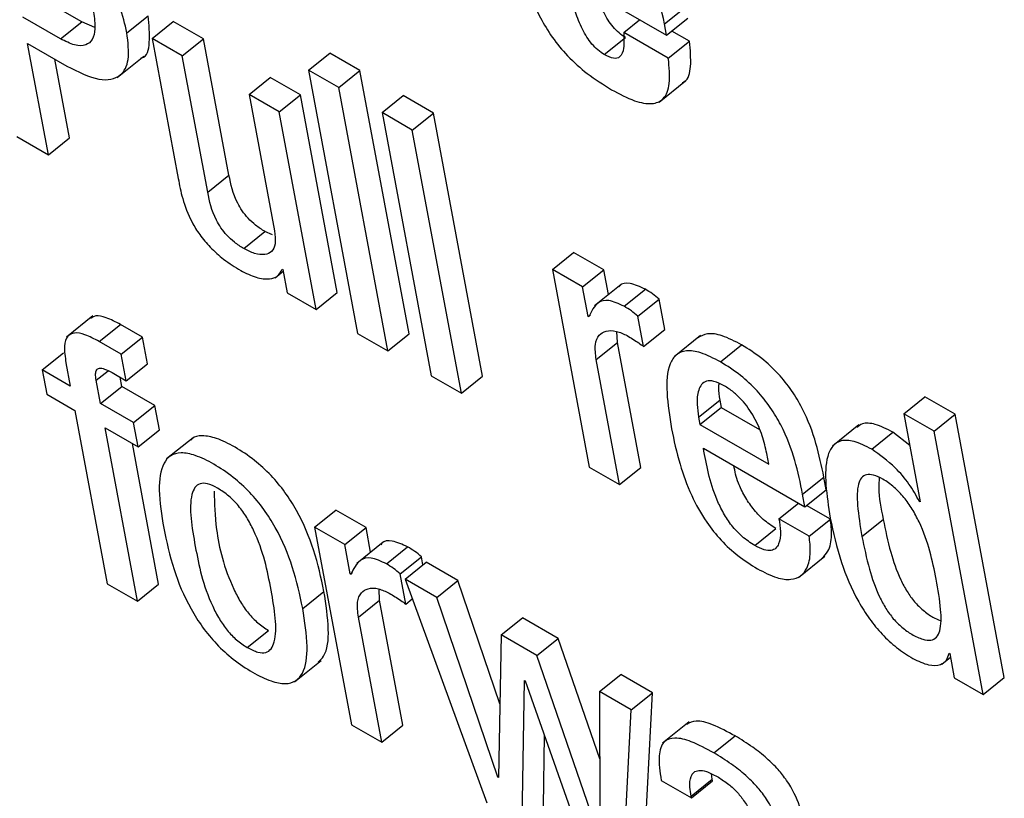
# Model space of a CAD drawing. Units: inches. Extents: x 0.1 to 10.8, y 0.2 to 8.4.
# Drawn here: x 9.5 to 9.5, y 5.4 to 5.4 of the extents above; entities that cross this region are included whole.
import ezdxf

# ---------------------------------------------------------------- set-up
doc = ezdxf.new("R2010")
doc.units = ezdxf.units.IN
doc.header["$MEASUREMENT"] = 0

msp = doc.modelspace()

# ---------------------------------------------------------------- linework, layer by layer
at = {"color": 7, "linetype": 'Continuous', "lineweight": 25}
for p, q in [((9.49874246, 5.39612032), (9.49971738, 5.39555751)), ((9.49392077, 5.39569108), (9.49354586, 5.39590751)), ((9.49969625, 5.39567083), (9.49990659, 5.39583947)), ((9.49371043, 5.39552244), (9.49333552, 5.39573887)), ((9.49436843, 5.39558277), (9.49457877, 5.39575141)), ((9.49371043, 5.39552244), (9.49392077, 5.39569108)), ((9.49404985, 5.39563602), (9.49392077, 5.39569108)), ((9.49461812, 5.39552675), (9.49482846, 5.39569539)), ((9.49512795, 5.39552249), (9.49482846, 5.39569539)), ((9.49929191, 5.39558469), (9.49945031, 5.39571169)), ((9.49971738, 5.39555751), (9.49969625, 5.39567083)), ((9.49971738, 5.39555751), (9.49992772, 5.39572615)), ((9.49973439, 5.39532925), (9.49929191, 5.39558469)), ((9.49994473, 5.39549789), (9.49976932, 5.39559916)), ((9.49338454, 5.39547594), (9.49377369, 5.39525129)), ((9.49359033, 5.39437219), (9.49338454, 5.39547594)), ((9.49491761, 5.39535385), (9.49461812, 5.39552675)), ((9.49461812, 5.39552675), (9.49487707, 5.39413791)), ((9.49491761, 5.39535385), (9.49512795, 5.39552249)), ((9.49538008, 5.39417023), (9.49512795, 5.39552249)), ((9.4990998, 5.39536595), (9.49931014, 5.39553459)), ((9.49973439, 5.39532925), (9.49994473, 5.39549789)), ((9.4942731, 5.39514072), (9.49453602, 5.39535152)), ((9.49516974, 5.3940016), (9.49491761, 5.39535385)), ((9.4961683, 5.39521204), (9.49637864, 5.39538068)), ((9.49667828, 5.3952077), (9.49637864, 5.39538068)), ((9.49380067, 5.39454083), (9.49365548, 5.39531953)), ((9.49646794, 5.39503906), (9.4961683, 5.39521204)), ((9.4961683, 5.39521204), (9.49665472, 5.39260315)), ((9.49646794, 5.39503906), (9.49667828, 5.3952077)), ((9.4971647, 5.39259881), (9.49667828, 5.3952077)), ((9.4955788, 5.39497216), (9.49578913, 5.3951408)), ((9.49608863, 5.39496791), (9.49578913, 5.3951408)), ((9.49964211, 5.39489616), (9.49990503, 5.39510696)), ((9.4955788, 5.39497216), (9.49583092, 5.3936199)), ((9.49587829, 5.39479927), (9.4955788, 5.39497216)), ((9.49587829, 5.39479927), (9.49608863, 5.39496791)), ((9.49645382, 5.39300919), (9.49608863, 5.39496791)), ((9.49695436, 5.39243017), (9.49646794, 5.39503906)), ((9.49689677, 5.39479151), (9.4971071, 5.39496015)), ((9.49740689, 5.39478709), (9.4971071, 5.39496015)), ((9.49624348, 5.39284056), (9.49587829, 5.39479927)), ((9.49719655, 5.39461845), (9.49689677, 5.39479151)), ((9.49689677, 5.39479151), (9.49738318, 5.39218262)), ((9.49719655, 5.39461845), (9.49740689, 5.39478709)), ((9.49789331, 5.3921782), (9.49740689, 5.39478709)), ((9.49768297, 5.39200956), (9.49719655, 5.39461845)), ((9.49327631, 5.39455347), (9.49359033, 5.39437219)), ((9.49359033, 5.39437219), (9.49380067, 5.39454083)), ((9.49516974, 5.3940016), (9.49538008, 5.39417023)), ((9.49552567, 5.39344391), (9.49573601, 5.39361255)), ((9.49581155, 5.39357928), (9.49573601, 5.39361255)), ((9.49858579, 5.39323626), (9.49879612, 5.3934049)), ((9.49909562, 5.39323201), (9.49879612, 5.3934049)), ((9.49583869, 5.39315452), (9.49591858, 5.39321858)), ((9.49590822, 5.3932394), (9.49591548, 5.3932352)), ((9.49591548, 5.3932352), (9.49595838, 5.39300514)), ((9.49858579, 5.39323626), (9.49895098, 5.39127755)), ((9.49888528, 5.39306337), (9.49858579, 5.39323626)), ((9.49888528, 5.39306337), (9.49909562, 5.39323201)), ((9.49914123, 5.39298735), (9.49909562, 5.39323201)), ((9.49595838, 5.39300514), (9.49624348, 5.39284056)), ((9.49624348, 5.39284056), (9.49645382, 5.39300919)), ((9.49893973, 5.39277129), (9.49888528, 5.39306337)), ((9.49926562, 5.39308707), (9.4990027, 5.39287627)), ((9.49929701, 5.39287134), (9.49950734, 5.39303997)), ((9.49943332, 5.39277314), (9.49964366, 5.39294177)), ((9.4996995, 5.39264226), (9.49964366, 5.39294177)), ((9.4940318, 5.39277607), (9.49376888, 5.39256527)), ((9.49893973, 5.39277129), (9.49896162, 5.39278884)), ((9.49894686, 5.39276718), (9.49893973, 5.39277129)), ((9.49948916, 5.39247363), (9.49943332, 5.39277314)), ((9.49409469, 5.39252185), (9.49430503, 5.39269049)), ((9.49452257, 5.3925649), (9.49430503, 5.39269049)), ((9.49922979, 5.39251238), (9.49922453, 5.39262176)), ((9.49948916, 5.39247363), (9.4996995, 5.39264226)), ((9.49431223, 5.39239627), (9.49409469, 5.39252185)), ((9.49431223, 5.39239627), (9.49452257, 5.3925649)), ((9.49457156, 5.39230213), (9.49452257, 5.3925649)), ((9.49665472, 5.39260315), (9.49695436, 5.39243017)), ((9.49695436, 5.39243017), (9.4971647, 5.39259881)), ((9.49901945, 5.39234374), (9.49922979, 5.39251238)), ((9.49946081, 5.3912733), (9.49922979, 5.39251238)), ((9.50005352, 5.39258156), (9.4997906, 5.39237076)), ((9.50025085, 5.39232069), (9.50046119, 5.39248933)), ((9.49352887, 5.39224189), (9.4937392, 5.39241052)), ((9.49436122, 5.39213349), (9.49431223, 5.39239627)), ((9.49925047, 5.39110466), (9.49901945, 5.39234374)), ((9.49352887, 5.39224189), (9.49357378, 5.39200097)), ((9.49380743, 5.39208107), (9.49352887, 5.39224189)), ((9.49376451, 5.39231128), (9.49380743, 5.39208107)), ((9.49436122, 5.39213349), (9.49457156, 5.39230213)), ((9.49410707, 5.39190809), (9.49406415, 5.3921383)), ((9.49422187, 5.39221394), (9.49436122, 5.39213349)), ((9.49431741, 5.39207673), (9.49430027, 5.39216868)), ((9.49738318, 5.39218262), (9.49768297, 5.39200956)), ((9.49768297, 5.39200956), (9.49789331, 5.3921782)), ((9.49410707, 5.39190809), (9.49431741, 5.39207673)), ((9.49464568, 5.39188723), (9.49431741, 5.39207673)), ((9.49357378, 5.39200097), (9.49385235, 5.39184016)), ((9.50003391, 5.39177403), (9.50024424, 5.39194267)), ((9.50024424, 5.39194267), (9.50025786, 5.39186965)), ((9.50206763, 5.39180643), (9.50227797, 5.39197507)), ((9.50257775, 5.39180201), (9.50227797, 5.39197507)), ((9.49385235, 5.39184016), (9.49417263, 5.39012236)), ((9.49443534, 5.39171859), (9.49410707, 5.39190809)), ((9.49443534, 5.39171859), (9.49464568, 5.39188723)), ((9.49469059, 5.39164631), (9.49464568, 5.39188723)), ((9.50004752, 5.39170102), (9.50025786, 5.39186965)), ((9.50025786, 5.39186965), (9.50063709, 5.39165073)), ((9.50003391, 5.39177403), (9.50004752, 5.39170102)), ((9.50236742, 5.39163337), (9.50206763, 5.39180643)), ((9.50206763, 5.39180643), (9.50223036, 5.39093363)), ((9.50236742, 5.39163337), (9.50257775, 5.39180201)), ((9.50306417, 5.38919312), (9.50257775, 5.39180201)), ((9.49415199, 5.39166718), (9.49448026, 5.39147767)), ((9.49447227, 5.38994938), (9.49415199, 5.39166718)), ((9.49448026, 5.39147767), (9.49443534, 5.39171859)), ((9.49448026, 5.39147767), (9.49469059, 5.39164631)), ((9.50004752, 5.39170102), (9.50072992, 5.39130708)), ((9.501624, 5.39169704), (9.50136108, 5.39148624)), ((9.50285384, 5.38902448), (9.50236742, 5.39163337)), ((9.4950244, 5.39156898), (9.49476147, 5.39135818)), ((9.50175049, 5.39145497), (9.50196083, 5.39162361)), ((9.50212637, 5.39149137), (9.50196083, 5.39162361)), ((9.49468261, 5.39011802), (9.49442293, 5.39151077)), ((9.50008168, 5.39146631), (9.50108871, 5.39088496)), ((9.50072992, 5.39130708), (9.50071015, 5.39141311)), ((9.49895098, 5.39127755), (9.49925047, 5.39110466)), ((9.49925047, 5.39110466), (9.49946081, 5.3912733)), ((9.50106559, 5.39100899), (9.50127593, 5.39117763)), ((9.50129905, 5.3910536), (9.50127593, 5.39117763)), ((9.50108871, 5.39088496), (9.50129905, 5.3910536)), ((9.50108871, 5.39088496), (9.50106559, 5.39100899)), ((9.50083076, 5.3907662), (9.50102486, 5.39092182)), ((9.50134074, 5.39076187), (9.50110495, 5.39089798)), ((9.50222324, 5.39093774), (9.50222877, 5.39094217)), ((9.50223036, 5.39093363), (9.50222324, 5.39093774)), ((9.49622866, 5.39068333), (9.496439, 5.39085197)), ((9.49673849, 5.39067907), (9.496439, 5.39085197)), ((9.5011304, 5.39059323), (9.50083076, 5.3907662)), ((9.5011304, 5.39059323), (9.50134074, 5.39076187)), ((9.50165347, 5.39059132), (9.50186381, 5.39075995)), ((9.49622866, 5.39068333), (9.49659386, 5.38872461)), ((9.49652816, 5.39051043), (9.49622866, 5.39068333)), ((9.49652816, 5.39051043), (9.49673849, 5.39067907)), ((9.49678413, 5.39043432), (9.49673849, 5.39067907)), ((9.5005902, 5.39050058), (9.50080054, 5.39066922)), ((9.49658261, 5.39021836), (9.49652816, 5.39051043)), ((9.49690856, 5.39053409), (9.49664564, 5.39032329)), ((9.49694003, 5.39031832), (9.49715037, 5.39048695)), ((9.49707628, 5.39021975), (9.49728662, 5.39038839)), ((9.49730171, 5.39030742), (9.49728662, 5.39038839)), ((9.50102368, 5.39018378), (9.5012866, 5.39039458)), ((9.49712511, 5.39016582), (9.49733544, 5.39033446)), ((9.49764947, 5.39015318), (9.49733544, 5.39033446)), ((9.49658261, 5.39021836), (9.49660453, 5.39023593)), ((9.49658973, 5.39021425), (9.49658261, 5.39021836)), ((9.49713204, 5.38992069), (9.49707628, 5.39021975)), ((9.49417263, 5.39012236), (9.49447227, 5.38994938)), ((9.49447227, 5.38994938), (9.49468261, 5.39011802)), ((9.49743913, 5.38998454), (9.49712511, 5.39016582)), ((9.49712511, 5.39016582), (9.49793642, 5.38794957)), ((9.49743913, 5.38998454), (9.49764947, 5.39015318)), ((9.49806553, 5.38893132), (9.49764947, 5.39015318)), ((9.49611079, 5.38987723), (9.49632113, 5.39004587)), ((9.49687269, 5.3899593), (9.49686743, 5.39006882)), ((9.49804472, 5.38820608), (9.49743913, 5.38998454)), ((9.49666236, 5.38979066), (9.49687269, 5.3899593)), ((9.49710369, 5.38872036), (9.49687269, 5.3899593)), ((9.49713204, 5.38992069), (9.49719605, 5.38997201)), ((9.49689335, 5.38855172), (9.49666236, 5.38979066)), ((9.49807837, 5.38961551), (9.49828871, 5.38978415)), ((9.49864226, 5.38958005), (9.49828871, 5.38978415)), ((9.49556197, 5.38948938), (9.49577231, 5.38965802)), ((9.49807837, 5.38961551), (9.49805184, 5.38820197)), ((9.49843192, 5.38941141), (9.49807837, 5.38961551)), ((9.49843192, 5.38941141), (9.49864226, 5.38958005)), ((9.49905397, 5.38838746), (9.49864226, 5.38958005)), ((9.49904797, 5.38762691), (9.49843192, 5.38941141)), ((9.50244403, 5.38932297), (9.50253057, 5.38939235)), ((9.5025164, 5.38943426), (9.50252352, 5.38943015)), ((9.50252352, 5.38943015), (9.50256844, 5.38918924)), ((9.49602953, 5.38915006), (9.49629245, 5.38936086)), ((9.49905299, 5.38905288), (9.49926333, 5.38922151)), ((9.49957765, 5.38904006), (9.49926333, 5.38922151)), ((9.49828634, 5.38774757), (9.49830931, 5.38916277)), ((9.49830931, 5.38916277), (9.49831643, 5.38915865)), ((9.49831643, 5.38915865), (9.49895057, 5.38736412)), ((9.50256844, 5.38918924), (9.50285384, 5.38902448)), ((9.50285384, 5.38902448), (9.50306417, 5.38919312)), ((9.49936731, 5.38887143), (9.49905299, 5.38905288)), ((9.49905299, 5.38905288), (9.49905509, 5.3876228)), ((9.49936731, 5.38887143), (9.49957765, 5.38904006)), ((9.49948917, 5.38734325), (9.49957765, 5.38904006)), ((9.49927883, 5.38717461), (9.49936731, 5.38887143)), ((9.49659386, 5.38872461), (9.49689335, 5.38855172)), ((9.49689335, 5.38855172), (9.49710369, 5.38872036)), ((9.49994081, 5.38875196), (9.49967789, 5.38854117)), ((9.49849667, 5.38791621), (9.49850804, 5.38861642)), ((9.5001865, 5.38844417), (9.50039684, 5.38861281)), ((9.50017023, 5.38818612), (9.50016354, 5.38823627)), ((9.49804472, 5.38820608), (9.49805203, 5.38821194)), ((9.49805184, 5.38820197), (9.49804472, 5.38820608)), ((9.49966364, 5.38817232), (9.49996328, 5.38799934)), ((9.49995989, 5.38801748), (9.50017023, 5.38818612)), ((9.49996328, 5.38799934), (9.50017361, 5.38816798)), ((9.50017361, 5.38816798), (9.50017023, 5.38818612)), ((9.49996328, 5.38799934), (9.49995989, 5.38801748))]:
    msp.add_line(p, q, dxfattribs=at)
at = {"color": 8, "linetype": 'Continuous', "lineweight": 25}
msp.add_line((9.49406415, 5.3921383), (9.49418232, 5.39223304), dxfattribs=at)
at = {"color": 7, "linetype": 'Continuous', "lineweight": 25}
for points, knots in [([(9.49969625, 5.39567083), (9.4996676, 5.3958097), (9.49961575, 5.39606103), (9.49947632, 5.3964039), (9.49931463, 5.39664712), (9.49916887, 5.39681035), (9.49899465, 5.39695875), (9.49887287, 5.39703371), (9.49880682, 5.39707436)], [0, 0, 0, 0, 0.2905068, 0.5257894, 0.6313436, 0.7386937, 0.8582786, 1, 1, 1, 1]), ([(9.49436843, 5.39558277), (9.49434911, 5.3956681), (9.49431438, 5.39582145), (9.49420917, 5.39605693), (9.4940804, 5.39625632), (9.49389781, 5.39646655), (9.49367601, 5.39664771), (9.49351219, 5.39674443), (9.49343959, 5.3967873)], [0, 0, 0, 0, 0.1960619, 0.3523798, 0.4844133, 0.6043127, 0.8246557, 1, 1, 1, 1]), ([(9.49823213, 5.39649973), (9.49827819, 5.39625153), (9.49833494, 5.39594572), (9.49858019, 5.39553437), (9.49874055, 5.39534082), (9.49894505, 5.39515841), (9.49909057, 5.39506826), (9.49917094, 5.39501846)], [0, 0, 0, 0, 0.4790725, 0.5902945, 0.7055468, 0.8373615, 1, 1, 1, 1]), ([(9.4990998, 5.39536595), (9.49907815, 5.39538007), (9.49903632, 5.39540736), (9.49897569, 5.39547058), (9.49892425, 5.39554194), (9.49886401, 5.39565047), (9.49880804, 5.39579634), (9.49878426, 5.3959057), (9.49877174, 5.39596328)], [0, 0, 0, 0, 0.1127459, 0.2178145, 0.3256894, 0.4423794, 0.7064092, 1, 1, 1, 1]), ([(9.49931014, 5.39553459), (9.49928848, 5.39554871), (9.49924665, 5.395576), (9.49918606, 5.3956392), (9.49913447, 5.39571064), (9.49907509, 5.39581874), (9.49903893, 5.3959036), (9.49902575, 5.39595656), (9.49902569, 5.39595682)], [0, 0, 0, 0, 0.15931832, 0.30778812, 0.46022337, 0.62511506, 0.99820886, 1, 1, 1, 1]), ([(9.49403742, 5.395787), (9.49404531, 5.39572984), (9.49405982, 5.39562481), (9.494032, 5.39551249), (9.49396409, 5.39545284), (9.4938537, 5.39545094), (9.4937586, 5.3954984), (9.49371043, 5.39552244)], [0, 0, 0, 0, 0.2352453, 0.4322928, 0.6062169, 0.8005582, 1, 1, 1, 1]), ([(9.49450863, 5.39533217), (9.49451004, 5.39533243), (9.49456943, 5.39534332), (9.49460361, 5.39549276), (9.49458742, 5.39566127), (9.49457877, 5.39575141)], [0, 0, 0, 0, 0.0111867, 0.4710339, 1, 1, 1, 1]), ([(9.49377369, 5.39525129), (9.49388465, 5.39519634), (9.49409614, 5.39509161), (9.49431197, 5.39513405), (9.49440091, 5.39531288), (9.49437975, 5.39548871), (9.49436843, 5.39558277)], [0, 0, 0, 0, 0.2857041, 0.5445596, 0.7563619, 1, 1, 1, 1]), ([(9.49929191, 5.39558469), (9.49929441, 5.39553042), (9.49929881, 5.39543515), (9.4992677, 5.39533988), (9.49919389, 5.39531911), (9.49913207, 5.39534988), (9.4990998, 5.39536595)], [0, 0, 0, 0, 0.3553809, 0.6238858, 0.8036347, 1, 1, 1, 1]), ([(9.49987524, 5.3950908), (9.4998811, 5.39509307), (9.49993472, 5.39511386), (9.49996618, 5.39525545), (9.49995225, 5.39541286), (9.49994473, 5.39549789)], [0, 0, 0, 0, 0.05339, 0.4886218, 1, 1, 1, 1]), ([(9.49917094, 5.39501846), (9.49924902, 5.39497699), (9.49939306, 5.39490047), (9.49957414, 5.39486709), (9.49970125, 5.39492175), (9.49976037, 5.39508073), (9.4997435, 5.39524209), (9.49973439, 5.39532925)], [0, 0, 0, 0, 0.211079, 0.3894139, 0.5542574, 0.7592007, 1, 1, 1, 1]), ([(9.49573601, 5.39361255), (9.4957053, 5.39363178), (9.49564939, 5.3936668), (9.49557078, 5.3937399), (9.49550972, 5.39381689), (9.49542139, 5.39396873), (9.49539838, 5.39408094), (9.49538008, 5.39417023)], [0, 0, 0, 0, 0.1659429, 0.3021841, 0.4236345, 0.541383, 1, 1, 1, 1]), ([(9.49487707, 5.39413791), (9.49488945, 5.394073), (9.49491523, 5.39393783), (9.49498587, 5.39374488), (9.49508908, 5.39357702), (9.49519753, 5.39344832), (9.49533851, 5.39332387), (9.49543975, 5.39326122), (9.49549608, 5.39322637)], [0, 0, 0, 0, 0.2077567, 0.4326698, 0.547706, 0.6716448, 0.817326, 1, 1, 1, 1]), ([(9.49552567, 5.39344391), (9.49549497, 5.39346314), (9.49543905, 5.39349816), (9.49536044, 5.39357126), (9.49529939, 5.39364825), (9.49521105, 5.39380009), (9.49518804, 5.39391231), (9.49516974, 5.3940016)], [0, 0, 0, 0, 0.1659429, 0.3021841, 0.4236345, 0.541383, 1, 1, 1, 1]), ([(9.49583092, 5.3936199), (9.49583635, 5.39357384), (9.49584639, 5.39348863), (9.4958078, 5.39340926), (9.49573604, 5.39337781), (9.4956397, 5.39338736), (9.49556267, 5.39342557), (9.49552567, 5.39344391)], [0, 0, 0, 0, 0.2323405, 0.4298386, 0.6109126, 0.8131502, 1, 1, 1, 1]), ([(9.49549608, 5.39322637), (9.49554809, 5.39320052), (9.49565271, 5.39314853), (9.49577598, 5.39313632), (9.49586712, 5.3931633), (9.49589452, 5.39321403), (9.49590822, 5.3932394)], [0, 0, 0, 0, 0.2787899, 0.5607147, 0.7803474, 1, 1, 1, 1]), ([(9.49950734, 5.39303997), (9.49945503, 5.39306402), (9.49935418, 5.39311037), (9.49926674, 5.39309993), (9.49924602, 5.39306653), (9.49924311, 5.39306185)], [0, 0, 0, 0, 0.4810394, 0.9272277, 1, 1, 1, 1]), ([(9.49964366, 5.39294177), (9.49962183, 5.3929606), (9.49957621, 5.39299993), (9.49953095, 5.39302625), (9.49950734, 5.39303997)], [0, 0, 0, 0, 0.4786335, 1, 1, 1, 1]), ([(9.49929701, 5.39287134), (9.49924368, 5.39289653), (9.49914089, 5.39294508), (9.49901088, 5.39290844), (9.49897155, 5.39282165), (9.49894686, 5.39276718)], [0, 0, 0, 0, 0.2864417, 0.5521309, 1, 1, 1, 1]), ([(9.49943332, 5.39277314), (9.49941149, 5.39279196), (9.49936587, 5.39283129), (9.49932061, 5.39285761), (9.49929701, 5.39287134)], [0, 0, 0, 0, 0.47863347, 1, 1, 1, 1]), ([(9.49430503, 5.39269049), (9.49425699, 5.39271589), (9.49416895, 5.39276244), (9.49406162, 5.39278653), (9.49402418, 5.39276116), (9.49400867, 5.39275064)], [0, 0, 0, 0, 0.41288956, 0.75665337, 1, 1, 1, 1]), ([(9.49409469, 5.39252185), (9.49404632, 5.39254767), (9.49395768, 5.39259499), (9.49384636, 5.39261593), (9.49377051, 5.39257913), (9.49374077, 5.39247306), (9.49375611, 5.39236855), (9.49376451, 5.39231128)], [0, 0, 0, 0, 0.2107563, 0.3862278, 0.5476306, 0.7521192, 1, 1, 1, 1]), ([(9.49901945, 5.39234374), (9.49901317, 5.39239662), (9.49900155, 5.39249459), (9.49904158, 5.39258902), (9.49911507, 5.39263252), (9.49921112, 5.39263417), (9.49928964, 5.39259782), (9.4993257, 5.39258113)], [0, 0, 0, 0, 0.24296633, 0.45014693, 0.63590529, 0.83279261, 1, 1, 1, 1]), ([(9.4993257, 5.39258113), (9.49936412, 5.39255802), (9.49941833, 5.3925254), (9.49947318, 5.39248531), (9.49948916, 5.39247363)], [0, 0, 0, 0, 0.7086067, 1, 1, 1, 1]), ([(9.50046119, 5.39248933), (9.50039518, 5.39252362), (9.50027264, 5.39258727), (9.50011974, 5.39261119), (9.50005742, 5.39257624), (9.50002782, 5.39255964)], [0, 0, 0, 0, 0.3800636, 0.7055488, 1, 1, 1, 1]), ([(9.50025085, 5.39232069), (9.50018462, 5.39235527), (9.50006166, 5.39241944), (9.49991002, 5.39244014), (9.49980714, 5.39239806), (9.49968088, 5.39220111), (9.4997276, 5.39190196), (9.49976561, 5.39165859)], [0, 0, 0, 0, 0.143013, 0.2654888, 0.3799407, 0.4955779, 1, 1, 1, 1]), ([(9.50127593, 5.39117763), (9.5012305, 5.39139965), (9.50117435, 5.39167403), (9.50095992, 5.39203902), (9.50082275, 5.39221084), (9.50064987, 5.39237115), (9.50052778, 5.39244762), (9.50046119, 5.39248933)], [0, 0, 0, 0, 0.486823, 0.6016287, 0.7178403, 0.8460935, 1, 1, 1, 1]), ([(9.50106559, 5.39100899), (9.50102016, 5.39123101), (9.50096401, 5.39150539), (9.50074959, 5.39187038), (9.50061241, 5.3920422), (9.50043953, 5.39220251), (9.50031744, 5.39227898), (9.50025085, 5.39232069)], [0, 0, 0, 0, 0.486823, 0.6016287, 0.7178403, 0.8460935, 1, 1, 1, 1]), ([(9.49406415, 5.3921383), (9.49406088, 5.39216037), (9.49405496, 5.39220038), (9.49406503, 5.39224366), (9.49409606, 5.39226285), (9.49415116, 5.39225221), (9.49419675, 5.39222753), (9.49422187, 5.39221394)], [0, 0, 0, 0, 0.2161005, 0.3917884, 0.5506475, 0.7524492, 1, 1, 1, 1]), ([(9.50028865, 5.39208389), (9.50025337, 5.39210159), (9.5001871, 5.39213485), (9.500086, 5.39213443), (9.50002585, 5.39205097), (9.50001443, 5.39191519), (9.50002811, 5.391816), (9.50003391, 5.39177403)], [0, 0, 0, 0, 0.1569506, 0.2948221, 0.5589092, 0.8134135, 1, 1, 1, 1]), ([(9.50023479, 5.39210649), (9.50023296, 5.39209332), (9.50022636, 5.39204589), (9.50023674, 5.39198596), (9.50024424, 5.39194267)], [0, 0, 0, 0, 0.2777642, 1, 1, 1, 1]), ([(9.50071015, 5.39141311), (9.50069718, 5.39147062), (9.5006716, 5.39158406), (9.50059412, 5.39176895), (9.50048579, 5.39192532), (9.50037726, 5.39202764), (9.50031944, 5.39206434), (9.50028865, 5.39208389)], [0, 0, 0, 0, 0.2545601, 0.5021169, 0.7353198, 0.8590841, 1, 1, 1, 1]), ([(9.49976561, 5.39165859), (9.49978994, 5.39154271), (9.4998341, 5.39133245), (9.49994718, 5.39101834), (9.50009039, 5.39075497), (9.50025615, 5.39054716), (9.50043248, 5.39038542), (9.50055313, 5.39031004), (9.50061725, 5.39026998)], [0, 0, 0, 0, 0.2474835, 0.4490289, 0.6157555, 0.7355494, 0.8594682, 1, 1, 1, 1]), ([(9.50196083, 5.39162361), (9.50190074, 5.39165395), (9.50178825, 5.39171076), (9.50166348, 5.39171982), (9.50161936, 5.39168422), (9.50160206, 5.39167025)], [0, 0, 0, 0, 0.4106826, 0.7688869, 1, 1, 1, 1]), ([(9.49632113, 5.39004587), (9.49629252, 5.39017999), (9.49623886, 5.39043161), (9.49609922, 5.39077483), (9.49593973, 5.391029), (9.49579584, 5.39120267), (9.49562399, 5.39135783), (9.49543939, 5.39148009), (9.49526045, 5.39156806), (9.49511534, 5.39159413), (9.4950306, 5.39158067), (9.49500512, 5.39154968), (9.49500094, 5.3915446)], [0, 0, 0, 0, 0.2010328, 0.3771361, 0.4574871, 0.5371495, 0.6225833, 0.7213279, 0.8195546, 0.904761, 0.9843983, 1, 1, 1, 1]), ([(9.50175049, 5.39145497), (9.50169003, 5.39148578), (9.50157683, 5.39154348), (9.50144231, 5.39154763), (9.50135615, 5.39149037), (9.50126009, 5.39127946), (9.50130404, 5.39099873), (9.50133945, 5.3907726)], [0, 0, 0, 0, 0.1386893, 0.2596565, 0.3768141, 0.4979967, 1, 1, 1, 1]), ([(9.5005902, 5.39050058), (9.50054819, 5.39052772), (9.50046993, 5.39057828), (9.50035998, 5.39069629), (9.50027685, 5.39082316), (9.50014821, 5.39109613), (9.50011149, 5.39130047), (9.50008168, 5.39146631)], [0, 0, 0, 0, 0.1329587, 0.24765979, 0.36083252, 0.48127854, 1, 1, 1, 1]), ([(9.50222324, 5.39093774), (9.50219077, 5.39099574), (9.50212564, 5.3911121), (9.50195904, 5.39130637), (9.50182934, 5.39139879), (9.50175049, 5.39145497)], [0, 0, 0, 0, 0.2804828, 0.5626454, 1, 1, 1, 1]), ([(9.49611079, 5.38987723), (9.49608218, 5.39001135), (9.49602852, 5.39026297), (9.49588888, 5.3906062), (9.49572939, 5.39086036), (9.49558549, 5.39103404), (9.4954137, 5.39118914), (9.49522886, 5.39131168), (9.49505078, 5.39139862), (9.49490294, 5.39142797), (9.49479704, 5.39139853), (9.49470501, 5.39128965), (9.49467417, 5.39104494), (9.4947125, 5.39080208), (9.49473292, 5.39067266)], [0, 0, 0, 0, 0.13940192, 0.26151703, 0.31723469, 0.37247485, 0.43171717, 0.5001895, 0.56830267, 0.62738725, 0.68261005, 0.73837548, 0.86058431, 1, 1, 1, 1]), ([(9.50080054, 5.39066922), (9.50075855, 5.39069635), (9.50068033, 5.3907469), (9.50057011, 5.39086501), (9.50048799, 5.39099149), (9.50041369, 5.39114113), (9.50039453, 5.39123612), (9.50038321, 5.39129224)], [0, 0, 0, 0, 0.20290838, 0.3779538, 0.5506668, 0.73447956, 1, 1, 1, 1]), ([(9.50238934, 5.39016651), (9.50235177, 5.39034996), (9.50230634, 5.39057176), (9.50215575, 5.39085942), (9.50207202, 5.39097942), (9.50196975, 5.39108513), (9.50186438, 5.39115877), (9.50176837, 5.39120342), (9.50169385, 5.39120836), (9.50164394, 5.39117496), (9.50160337, 5.39108073), (9.50160378, 5.39088278), (9.50163561, 5.39069609), (9.50165347, 5.39059132)], [0, 0, 0, 0, 0.2791941, 0.3375507, 0.3915093, 0.4448959, 0.5040994, 0.555718, 0.6023262, 0.6497882, 0.7026717, 0.8331311, 1, 1, 1, 1]), ([(9.50182505, 5.39117271), (9.50182239, 5.39113866), (9.50181289, 5.39101682), (9.50184248, 5.39086752), (9.50186381, 5.39075995)], [0, 0, 0, 0, 0.2794761, 1, 1, 1, 1]), ([(9.49526748, 5.39106887), (9.49523295, 5.39108631), (9.49516709, 5.39111956), (9.49508863, 5.39111848), (9.49503754, 5.39107814), (9.49497318, 5.39090696), (9.49504304, 5.39049375), (9.49512801, 5.39007186), (9.49527882, 5.38977633), (9.49535926, 5.38965994), (9.49545772, 5.38955677), (9.49552605, 5.3895126), (9.49556197, 5.38948938)], [0, 0, 0, 0, 0.0549461, 0.1048056, 0.1558873, 0.212206, 0.4997247, 0.7870287, 0.8433024, 0.8944184, 0.9445101, 1, 1, 1, 1]), ([(9.49556197, 5.38948938), (9.49559804, 5.38947103), (9.49566647, 5.3894362), (9.49574873, 5.38943478), (9.49580268, 5.38947355), (9.4958707, 5.38964205), (9.49580035, 5.39005646), (9.49571553, 5.3904792), (9.49556117, 5.39077632), (9.49547784, 5.39089438), (9.49537575, 5.39099928), (9.49530491, 5.39104482), (9.49526748, 5.39106887)], [0, 0, 0, 0, 0.0567712, 0.1077064, 0.1591239, 0.2152407, 0.4996482, 0.7840889, 0.8401416, 0.8915691, 0.9427137, 1, 1, 1, 1]), ([(9.49523236, 5.39103988), (9.49523586, 5.39091695), (9.49524408, 5.39062783), (9.49533935, 5.39023969), (9.49548907, 5.38994503), (9.49556962, 5.38982856), (9.49566805, 5.38972541), (9.49573639, 5.38968124), (9.49577231, 5.38965802)], [0, 0, 0, 0, 0.298183, 0.7012308, 0.780175, 0.8518836, 0.9221554, 1, 1, 1, 1]), ([(9.50083076, 5.3907662), (9.50083707, 5.39072302), (9.50085076, 5.3906292), (9.50083919, 5.39052885), (9.50080205, 5.39046975), (9.50075402, 5.39044687), (9.50068195, 5.39045338), (9.50062227, 5.39048409), (9.5005902, 5.39050058)], [0, 0, 0, 0, 0.2101885, 0.456602, 0.5817471, 0.7081803, 0.8432259, 1, 1, 1, 1]), ([(9.50125947, 5.39037445), (9.50127997, 5.3903961), (9.50133187, 5.39045093), (9.50136002, 5.39058545), (9.50134665, 5.39070772), (9.50134074, 5.39076187)], [0, 0, 0, 0, 0.2666679, 0.6752379, 1, 1, 1, 1]), ([(9.50133945, 5.3907726), (9.50137039, 5.39062881), (9.50142648, 5.39036822), (9.50157026, 5.39001868), (9.50172297, 5.38977468), (9.50185215, 5.38961732), (9.50200098, 5.38947946), (9.50210274, 5.38941528), (9.50215627, 5.38938152)], [0, 0, 0, 0, 0.30988001, 0.5616125, 0.67062031, 0.7745901, 0.8814195, 1, 1, 1, 1]), ([(9.50186381, 5.39075995), (9.50188541, 5.39065306), (9.5019239, 5.39046259), (9.50200611, 5.39021745), (9.5020958, 5.39004814), (9.50217178, 5.38994193), (9.50226195, 5.38985236), (9.50235089, 5.38978956), (9.50240494, 5.38976733), (9.50242839, 5.38975768)], [0, 0, 0, 0, 0.3115967, 0.5551983, 0.6539493, 0.7425855, 0.8296392, 0.9260596, 1, 1, 1, 1]), ([(9.49473292, 5.39067266), (9.49476151, 5.39053864), (9.49481514, 5.39028718), (9.49495473, 5.38994412), (9.49511418, 5.38969001), (9.49525808, 5.38951633), (9.49542989, 5.38936122), (9.49561475, 5.38923866), (9.49579282, 5.38915173), (9.49594063, 5.38912241), (9.49604652, 5.38915185), (9.49613856, 5.38926069), (9.49616947, 5.3895052), (9.49613119, 5.38974792), (9.49611079, 5.38987723)], [0, 0, 0, 0, 0.1393325, 0.2614402, 0.3171689, 0.3724276, 0.4316962, 0.5002053, 0.5683252, 0.6274229, 0.6826628, 0.7384433, 0.8606526, 1, 1, 1, 1]), ([(9.50061725, 5.39026998), (9.50068275, 5.39023616), (9.50080406, 5.39017352), (9.50095104, 5.39015587), (9.50105014, 5.39019333), (9.5011186, 5.39028319), (9.50115022, 5.39041614), (9.50113648, 5.39053887), (9.5011304, 5.39059323)], [0, 0, 0, 0, 0.1898324, 0.3516148, 0.4988167, 0.6382452, 0.8397939, 1, 1, 1, 1]), ([(9.50165347, 5.39059132), (9.50167507, 5.39048441), (9.50171356, 5.39029393), (9.50179576, 5.39004885), (9.50188548, 5.38987945), (9.50196139, 5.38977347), (9.50205183, 5.38968307), (9.5021532, 5.3896143), (9.50225375, 5.38956677), (9.50234013, 5.38955614), (9.50239709, 5.38958809), (9.50244104, 5.38968254), (9.50243916, 5.3898804), (9.50240708, 5.39006463), (9.50238934, 5.39016651)], [0, 0, 0, 0, 0.1655743, 0.2950177, 0.3474914, 0.3945903, 0.4408483, 0.4920836, 0.5522801, 0.6044046, 0.6549794, 0.7093502, 0.8392765, 1, 1, 1, 1]), ([(9.49715037, 5.39048695), (9.49709802, 5.39051102), (9.49699715, 5.3905574), (9.4969097, 5.39054694), (9.49688896, 5.39051355), (9.49688605, 5.39050887)], [0, 0, 0, 0, 0.4811104, 0.9272001, 1, 1, 1, 1]), ([(9.49728662, 5.39038839), (9.49726477, 5.39040737), (9.4972192, 5.39044697), (9.49717393, 5.39047326), (9.49715037, 5.39048695)], [0, 0, 0, 0, 0.4793726, 1, 1, 1, 1]), ([(9.49694003, 5.39031832), (9.49688668, 5.39034352), (9.49678386, 5.39039211), (9.49665383, 5.39035545), (9.49661445, 5.3902687), (9.49658973, 5.39021425)], [0, 0, 0, 0, 0.2865016, 0.5521484, 1, 1, 1, 1]), ([(9.49707628, 5.39021975), (9.49705443, 5.39023874), (9.49700886, 5.39027833), (9.4969636, 5.39030463), (9.49694003, 5.39031832)], [0, 0, 0, 0, 0.4793726, 1, 1, 1, 1]), ([(9.49666236, 5.38979066), (9.49665607, 5.38984356), (9.49664444, 5.38994157), (9.49668446, 5.39003604), (9.49675795, 5.39007957), (9.496854, 5.39008124), (9.49693252, 5.39004489), (9.49696858, 5.39002819)], [0, 0, 0, 0, 0.2430201, 0.4502185, 0.6359667, 0.8328242, 1, 1, 1, 1]), ([(9.49626332, 5.38934307), (9.49628283, 5.38936171), (9.4963554, 5.38943101), (9.49637767, 5.38967647), (9.49634078, 5.38991747), (9.49632113, 5.39004587)], [0, 0, 0, 0, 0.1466361, 0.5453603, 1, 1, 1, 1]), ([(9.49696858, 5.39002819), (9.49700701, 5.39000507), (9.49706123, 5.38997246), (9.49711607, 5.38993236), (9.49713204, 5.38992069)], [0, 0, 0, 0, 0.7088965, 1, 1, 1, 1]), ([(9.50215627, 5.38938152), (9.50221075, 5.38935554), (9.50231591, 5.38930538), (9.50242638, 5.38931318), (9.50249575, 5.38935565), (9.50250973, 5.38940888), (9.5025164, 5.38943426)], [0, 0, 0, 0, 0.3098293, 0.5981352, 0.8083997, 1, 1, 1, 1]), ([(9.50039684, 5.38861281), (9.50032132, 5.38865347), (9.5001846, 5.3887271), (9.50001006, 5.38877682), (9.49994555, 5.38874227), (9.49991715, 5.38872707)], [0, 0, 0, 0, 0.4085539, 0.7397054, 1, 1, 1, 1]), ([(9.50108357, 5.38771433), (9.50107101, 5.3877803), (9.50104437, 5.38792031), (9.50094565, 5.38812815), (9.50081877, 5.38828756), (9.50070354, 5.38840077), (9.50055885, 5.38851448), (9.50045464, 5.38857773), (9.50039684, 5.38861281)], [0, 0, 0, 0, 0.2072742, 0.439936, 0.5444309, 0.6662026, 0.8148599, 1, 1, 1, 1]), ([(9.5001865, 5.38844417), (9.50011053, 5.38848541), (9.49997298, 5.38856009), (9.49979784, 5.38860495), (9.49967577, 5.3885637), (9.49962789, 5.388411), (9.4996509, 5.38825738), (9.49966364, 5.38817232)], [0, 0, 0, 0, 0.2206236, 0.399449, 0.5576562, 0.7550423, 1, 1, 1, 1]), ([(9.50087323, 5.38754569), (9.50086068, 5.38761166), (9.50083403, 5.38775168), (9.50073531, 5.38795952), (9.50060843, 5.38811892), (9.5004932, 5.38823213), (9.50034851, 5.38834584), (9.5002443, 5.38840909), (9.5001865, 5.38844417)], [0, 0, 0, 0, 0.2072742, 0.439936, 0.5444309, 0.6662026, 0.8148599, 1, 1, 1, 1]), ([(9.49995989, 5.38801748), (9.49995512, 5.38804684), (9.49994321, 5.38812013), (9.49995064, 5.38820321), (9.49998544, 5.38825657), (9.50003597, 5.38827648), (9.50011521, 5.3882649), (9.50018094, 5.38823046), (9.50021718, 5.38821147)], [0, 0, 0, 0, 0.1540117, 0.3845237, 0.5127509, 0.6503019, 0.8072526, 1, 1, 1, 1]), ([(9.50021718, 5.38821147), (9.50025184, 5.38818991), (9.50031618, 5.3881499), (9.50040844, 5.38806776), (9.50048845, 5.38797056), (9.50055124, 5.387856), (9.50056875, 5.38778382), (9.50057807, 5.38774541)], [0, 0, 0, 0, 0.2171889, 0.4030783, 0.5717726, 0.7721205, 1, 1, 1, 1])]:
    msp.add_open_spline(points, degree=3, knots=knots, dxfattribs=at)

doc.saveas('drawing.dxf')
